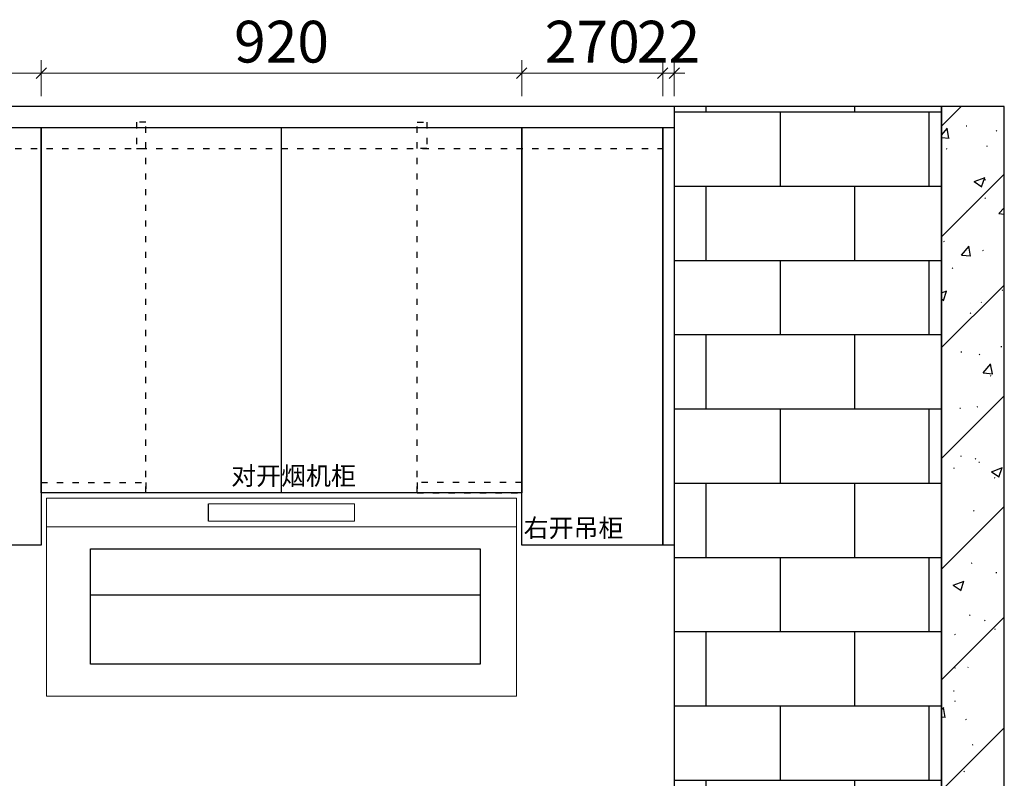
# Model space of a CAD drawing. Units: millimetres. Extents: x 17640 to 50683, y -20428 to 6817.
# Drawn here: x 20859 to 22744, y 1882 to 3335 of the extents above; entities that cross this region are included whole.
import ezdxf

# ---------------------------------------------------------------- set-up
doc = ezdxf.new("R2010")
doc.units = ezdxf.units.MM
doc.linetypes.add('1', pattern=[30, 12, -18])
for name, color, linetype in [('.', 7, 'Continuous'), ('ZB_厨柜', 7, 'Continuous'), ('帝森木制品', 7, 'Continuous')]:
    doc.layers.add(name, color=color, linetype=linetype)
doc.layers.add('墙体', color=7, linetype='Continuous', lineweight=0)
doc.styles.add('ZB_宋体', font='txt')
doc.styles.add('帝森标注0.5', font='txt', dxfattribs={"width": 0.5})
doc.dimstyles.new('帝森标注', dxfattribs={"dimscale": 20, "dimtxt": 4, "dimasz": 1, "dimexe": 1.25, "dimexo": 3, "dimgap": 0.5, "dimtad": 1, "dimdsep": 46, "dimtxsty": '帝森标注0.5', "dimblk": 'OBLIQUE', "dimcen": 2.5, "dimclrd": 3, "dimclre": 3, "dimclrt": 1, "dimadec": 0, "dimazin": 0, "dimtfac": 1, "dimtix": 1, "dimtmove": 1, "dimatfit": 2, "dimldrblk": 'CCD_Leader_Arrow', "dimfxl": 3, "dimfxlon": 1, "dimtfill": 1, "dimlwd": 5, "dimlwe": 5, "dimarcsym": 0})

# ---------------------------------------------------------------- blocks, each defined once
blk = doc.blocks.new('20240914.115215')
at = {"layer": '.'}
h = blk.add_hatch(dxfattribs=at)
h.set_pattern_fill('钢筋混凝土', color=8, scale=30, pattern_type=2)
h.set_pattern_definition([(45, (-336983, 814069), (-106.066017, 106.066017), []), (50, (-336983, 814069), (215.178055, -18.82564), [22.5, -247.5]), (355, (-336983, 814069), (-41.6254, 225.65764), [18, -198]), (100.4514, (-336965.07, 814067.43), (173.552815, 206.831863), [19.122057, -210.342634]), (46.1842, (-336983, 814129), (320.172315, -49.655704), [33.75, -371.25]), (96.6356, (-336956.32, 814124.86), (280.39881, 292.23536), [28.68309, -315.5139]), (351.1842, (-336983, 814129), (280.39858, 292.23558), [27, -297]), (21, (-336953, 814114), (179.072116, -120.785667), [22.5, -247.5]), (326, (-336953, 814114), (72.9946, 217.545014), [18, -198]), (71.4514, (-336938.08, 814103.93), (252.06679, 96.75915), [19.122057, -210.342634]), (37.5, (-336983, 814069), (3.6479566, 99.868156), [1.5, -195.6, 1.5, -201, 1.5, -198.75]), (7.5, (-336983, 814069), (78.920861, 118.323514), [1.5, -114.6, 1.5, -191.1, 1.5, -75.75]), (327.5, (-337049.9, 814069), (160.146731, -6.7664615), [1.5, -75, 1.5, -234, 1.5, -310.5]), (317.5, (-337079.9, 814069), (174.95585, 30.031495), [1.5, -97.5, 1.5, -155.4, 1.5, -220.5])])
h.paths.add_polyline_path([(2444, 0), (2564, 0), (2564, 2400), (2444, 2400)])
at = {"layer": '帝森木制品'}
h = blk.add_hatch(dxfattribs=at)
h.set_pattern_fill('AR-B816', color=8, scale=0.7)
h.set_pattern_definition([(0, (-336983, 814069), (0, 142.24), []), (90, (-336983, 814069), (-142.24, 142.24), [142.24, -142.24])])
h.paths.add_polyline_path([(1932, 810), (2444, 810), (2444, 2400), (1932, 2400)])
at = {"layer": '帝森木制品', "color": 8, "linetype": 'ByBlock'}
blk.add_lwpolyline([(2444, 2400), (0, 2400), (0, 0), (2444, 0)], close=True, dxfattribs=at)
at = {"layer": '帝森木制品', "color": 8}
for points in [[(1932, 810), (2444, 810), (2444, 2400), (1932, 2400)], [(2444, 0), (2564, 0), (2564, 2400), (2444, 2400)]]:
    blk.add_lwpolyline(points, close=True, dxfattribs=at)
blk = doc.blocks.new('A$C4F4B7B8A')
at = {"layer": '墙体', "color": 1}
for points in [[(0, 0), (80, 0), (80, 80), (0, 80)], [(5, 5), (75, 5), (75, 75), (5, 75)]]:
    blk.add_lwpolyline(points, close=True, dxfattribs=at)
at = {"layer": '墙体', "color": 8}
for points in [[(39.4, 59), (43, 59), (43, 44.1), (39.4, 44.1)], [(29.8, 40), (32.6, 37.8), (23.3, 26.2), (20.5, 28.5)], [(52.6, 40), (49.8, 37.8), (59.1, 26.2), (61.9, 28.5)]]:
    blk.add_lwpolyline(points, close=True, dxfattribs=at)
blk = doc.blocks.new('FDGFDFF')
at = {"color": 0, "ltscale": 20}
for p in [(1876553.4, -1102409.9), (1876633.4, -1102409.9), (1877345.4, -1103209.9)]:
    blk.add_blockref('A$C4F4B7B8A', p, dxfattribs=at)
blk = doc.blocks.new('20240914.115216')
at = {"layer": '帝森木制品', "linetype": 'ByBlock'}
blk.add_blockref('FDGFDFF', (-1876553.4, 1103209.9), dxfattribs=at)
blk = doc.blocks.new('20240916.112619')
at = {"layer": '帝森木制品', "color": 2, "lineweight": 5}
for p, q in [((0, 0), (0, 379.6)), ((900, 379.6), (0, 379.6)), ((900, 379.6), (900, 0)), ((590, 368.6), (310, 368.6)), ((590, 368.6), (590, 335.6)), ((900, 324.4), (0, 324.4)), ((310, 335.6), (590, 335.6)), ((900, 0), (0, 0))]:
    blk.add_line(p, q, dxfattribs=at)
at = {"layer": '帝森木制品', "color": 2}
for p, q in [((310, 335.6), (310, 368.6)), ((84.1, 282.5), (830.5, 282.5)), ((84.1, 193.4), (84.1, 282.5)), ((84.1, 282.5), (830.5, 282.5)), ((84.1, 61.4), (84.1, 282.5)), ((830.5, 282.5), (830.5, 193.4)), ((830.5, 282.5), (830.5, 61.4)), ((830.5, 193.4), (84.1, 193.4)), ((830.5, 61.4), (84.1, 61.4))]:
    blk.add_line(p, q, dxfattribs=at)
blk = doc.blocks.new('_Oblique')
at = {"color": 0, "linetype": 'ByBlock', "lineweight": -2}
blk.add_line((-0.5, -0.5), (0.5, 0.5), dxfattribs=at)
blk = doc.blocks.new('*D99')
at = {"layer": 'Defpoints', "color": 0, "transparency": 16777216}
for p in [(20900, 3233), (20550, 3129), (20900, 3129)]:
    blk.add_point(p, dxfattribs=at)
at = {"layer": '帝森木制品', "color": 3, "lineweight": 5, "transparency": 16777216}
for p, q in [((20550, 3189), (20550, 3258)), ((20900, 3189), (20900, 3258)), ((20550, 3233), (20900, 3233))]:
    blk.add_line(p, q, dxfattribs=at)
at = {"layer": '帝森木制品', "color": 3, "lineweight": 5, "transparency": 16777216, "xscale": 20, "yscale": 20, "zscale": 20, "rotation": 180}
blk.add_blockref('_Oblique', (20550, 3233), dxfattribs=at)
at = {"layer": '帝森木制品', "color": 3, "lineweight": 5, "transparency": 16777216, "xscale": 20, "yscale": 20, "zscale": 20}
blk.add_blockref('_Oblique', (20900, 3233), dxfattribs=at)
at = {"layer": '帝森木制品', "color": 1, "transparency": 16777216, "insert": (20725, 3283), "char_height": 80, "attachment_point": 5, "style": '帝森标注0.5', "bg_fill": 3, "box_fill_scale": 1.1, "bg_fill_color": 256, "bg_fill_true_color": 13158600, "bg_fill_transparency": 0}
blk.add_mtext('350', dxfattribs=at)
blk = doc.blocks.new('CCD_Leader_Arrow')
at = {"color": 2, "linetype": 'ByBlock'}
blk.add_line((0, 0), (-1, 0), dxfattribs=at)
for points in [[(-0.859, 0.668), (-0.597, 0.852), (-0.24, 0), (0, 0)], [(-0.859, -0.668), (-0.597, -0.852), (-0.24, 0), (0, 0)]]:
    blk.add_solid(points, dxfattribs=at)
blk = doc.blocks.new('*D100')
at = {"layer": 'Defpoints', "color": 0, "transparency": 16777216}
for p in [(21820, 3233), (20900, 3129), (21820, 3129)]:
    blk.add_point(p, dxfattribs=at)
at = {"layer": '帝森木制品', "color": 3, "lineweight": 5, "transparency": 16777216}
for p, q in [((20900, 3189), (20900, 3258)), ((21820, 3189), (21820, 3258)), ((20900, 3233), (21820, 3233))]:
    blk.add_line(p, q, dxfattribs=at)
at = {"layer": '帝森木制品', "color": 3, "lineweight": 5, "transparency": 16777216, "xscale": 20, "yscale": 20, "zscale": 20, "rotation": 180}
blk.add_blockref('_Oblique', (20900, 3233), dxfattribs=at)
at = {"layer": '帝森木制品', "color": 3, "lineweight": 5, "transparency": 16777216, "xscale": 20, "yscale": 20, "zscale": 20}
blk.add_blockref('_Oblique', (21820, 3233), dxfattribs=at)
at = {"layer": '帝森木制品', "color": 1, "transparency": 16777216, "insert": (21360, 3283), "char_height": 80, "attachment_point": 5, "style": '帝森标注0.5', "bg_fill": 3, "box_fill_scale": 1.1, "bg_fill_color": 256, "bg_fill_true_color": 13158600, "bg_fill_transparency": 0}
blk.add_mtext('920', dxfattribs=at)
blk = doc.blocks.new('*D101')
at = {"layer": 'Defpoints', "color": 0, "transparency": 16777216}
for p in [(22090, 3233), (21820, 3129), (22090, 3129)]:
    blk.add_point(p, dxfattribs=at)
at = {"layer": '帝森木制品', "color": 3, "lineweight": 5, "transparency": 16777216}
for p, q in [((21820, 3189), (21820, 3258)), ((22090, 3189), (22090, 3258)), ((21820, 3233), (22090, 3233))]:
    blk.add_line(p, q, dxfattribs=at)
at = {"layer": '帝森木制品', "color": 3, "lineweight": 5, "transparency": 16777216, "xscale": 20, "yscale": 20, "zscale": 20, "rotation": 180}
blk.add_blockref('_Oblique', (21820, 3233), dxfattribs=at)
at = {"layer": '帝森木制品', "color": 3, "lineweight": 5, "transparency": 16777216, "xscale": 20, "yscale": 20, "zscale": 20}
blk.add_blockref('_Oblique', (22090, 3233), dxfattribs=at)
at = {"layer": '帝森木制品', "color": 1, "transparency": 16777216, "insert": (21955, 3283), "char_height": 80, "attachment_point": 5, "style": '帝森标注0.5', "bg_fill": 3, "box_fill_scale": 1.1, "bg_fill_color": 256, "bg_fill_true_color": 13158600, "bg_fill_transparency": 0}
blk.add_mtext('270', dxfattribs=at)
blk = doc.blocks.new('*D102')
at = {"layer": 'Defpoints', "color": 0, "transparency": 16777216}
for p in [(22112, 3233), (22090, 3129), (22112, 3129)]:
    blk.add_point(p, dxfattribs=at)
at = {"layer": '帝森木制品', "color": 3, "lineweight": 5, "transparency": 16777216}
for p, q in [((22090, 3189), (22090, 3258)), ((22112, 3189), (22112, 3258)), ((22090, 3233), (22070, 3233)), ((22090, 3233), (22112, 3233)), ((22112, 3233), (22132, 3233))]:
    blk.add_line(p, q, dxfattribs=at)
at = {"layer": '帝森木制品', "color": 3, "lineweight": 5, "transparency": 16777216, "xscale": 20, "yscale": 20, "zscale": 20}
blk.add_blockref('_Oblique', (22090, 3233), dxfattribs=at)
at = {"layer": '帝森木制品', "color": 3, "lineweight": 5, "transparency": 16777216, "xscale": 20, "yscale": 20, "zscale": 20, "rotation": 180}
blk.add_blockref('_Oblique', (22112, 3233), dxfattribs=at)
at = {"layer": '帝森木制品', "color": 1, "transparency": 16777216, "insert": (22101, 3283), "char_height": 80, "attachment_point": 5, "style": '帝森标注0.5', "bg_fill": 3, "box_fill_scale": 1.1, "bg_fill_color": 256, "bg_fill_true_color": 13158600, "bg_fill_transparency": 0}
blk.add_mtext('22', dxfattribs=at)

msp = doc.modelspace()

# ---------------------------------------------------------------- linework, layer by layer
at = {"layer": '帝森木制品', "color": 8, "linetype": '1'}
for points in [[(21082, 3089), (21100, 3089), (21100, 3139), (21082, 3139)], [(21638, 3089), (21620, 3089), (21620, 3139), (21638, 3139)], [(21100, 2429), (20900, 2429), (20900, 2449), (21100, 2449)], [(21620, 2429), (21820, 2429), (21820, 2449), (21620, 2449)]]:
    msp.add_lwpolyline(points, close=True, dxfattribs=at)
at = {"layer": '帝森木制品', "color": 0}
for points in [[(20900, 2329), (20550, 2329), (20550, 3129), (20900, 3129)], [(21820, 2429), (20900, 2429), (20900, 3129), (21820, 3129)], [(22090, 2329), (21820, 2329), (21820, 3129), (22090, 3129)], [(22112, 2329), (22090, 2329), (22090, 3129), (22112, 3129)]]:
    msp.add_lwpolyline(points, close=True, dxfattribs=at)
msp.add_lwpolyline([(21360, 2429), (21360, 3129)], dxfattribs=at)
at = {"layer": '帝森木制品', "color": 8, "linetype": '1'}
for points in [[(20550, 3089), (22090, 3089)], [(21100, 2429), (21100, 3089)], [(21620, 2429), (21620, 3089)]]:
    msp.add_lwpolyline(points, dxfattribs=at)

# ---------------------------------------------------------------- block references
at = {"layer": '帝森木制品', "color": 0}
for name, p in [('20240914.115215', (20180, 769)), ('20240916.112619', (20910, 2039.35)), ('20240914.115216', (20380, 1169))]:
    msp.add_blockref(name, p, dxfattribs=at)

# ---------------------------------------------------------------- texts
at = {"layer": 'ZB_厨柜', "color": 2, "char_height": 35, "attachment_point": 1, "style": 'ZB_宋体'}
for s, insert in [('{\\C256;对开烟机柜}', (21263.588, 2479.15)), ('{\\C256;右开吊柜}', (21823.588, 2379.15))]:
    msp.add_mtext(s, dxfattribs=dict(at, insert=insert))

# ---------------------------------------------------------------- next in the draw order: dimensions: what is measured, and where the dimension line sits
at = {"layer": '帝森木制品', "color": 0}
dim = msp.add_linear_dim(base=(20900, 3233), p1=(20550, 3129), p2=(20900, 3129), dimstyle='帝森标注', dxfattribs=at)
dim.commit()
dim.dimension.update_dxf_attribs({"geometry": '*D99', "text_midpoint": (20725, 3283)})

# ---------------------------------------------------------------- next in the draw order: dimensions: what is measured, and where the dimension line sits
dim = msp.add_linear_dim(base=(21820, 3233), p1=(20900, 3129), p2=(21820, 3129), dimstyle='帝森标注', dxfattribs=at)
dim.commit()
dim.dimension.update_dxf_attribs({"geometry": '*D100', "text_midpoint": (21360, 3283)})

# ---------------------------------------------------------------- next in the draw order: dimensions: what is measured, and where the dimension line sits
dim = msp.add_linear_dim(base=(22090, 3233), p1=(21820, 3129), p2=(22090, 3129), dimstyle='帝森标注', dxfattribs=at)
dim.commit()
dim.dimension.update_dxf_attribs({"geometry": '*D101', "text_midpoint": (21955, 3283)})

# ---------------------------------------------------------------- next in the draw order: dimensions: what is measured, and where the dimension line sits
dim = msp.add_linear_dim(base=(22112, 3233), p1=(22090, 3129), p2=(22112, 3129), dimstyle='帝森标注', dxfattribs=at)
dim.commit()
dim.dimension.update_dxf_attribs({"geometry": '*D102', "text_midpoint": (22101, 3283)})

doc.saveas('drawing.dxf')
